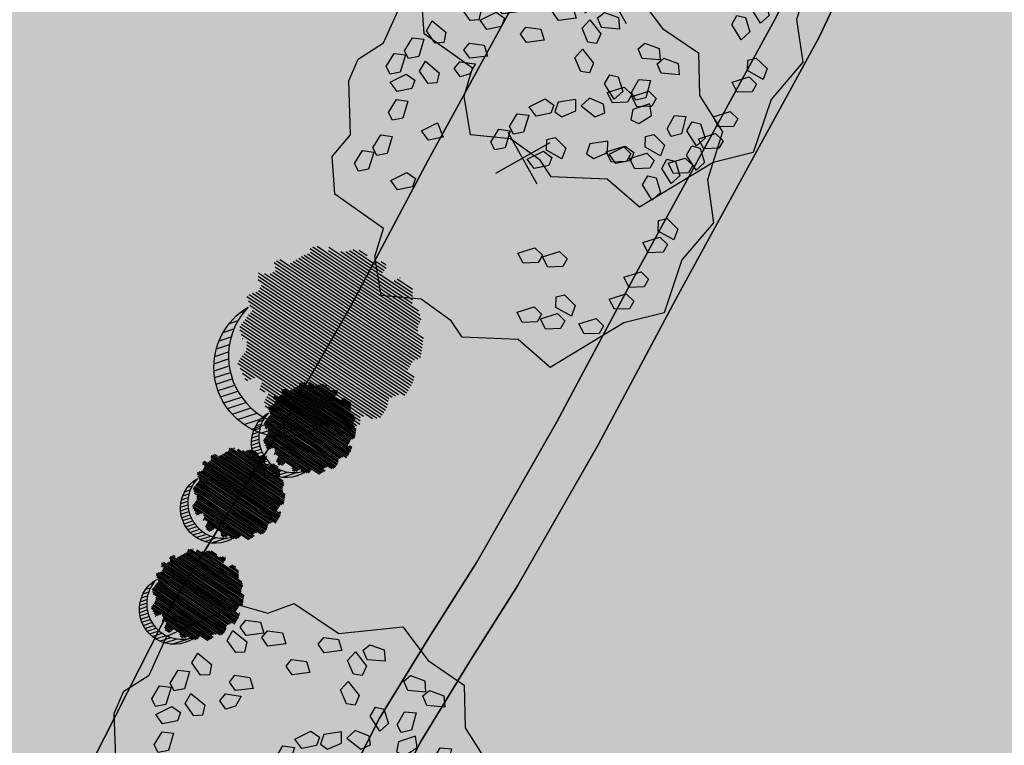
# Model space of a CAD drawing. Units: metres. Extents: x 582238 to 584065, y 2310970 to 2314674.
# Drawn here: x 583039 to 583081, y 2311479 to 2311509 of the extents above; entities that cross this region are included whole.
import ezdxf

# ---------------------------------------------------------------- set-up
doc = ezdxf.new("R2010")
doc.units = ezdxf.units.M
doc.header["$MEASUREMENT"] = 0
doc.linetypes.add('CONTINOUS', pattern=[0])
for name, color, linetype, lineweight in [('!!SDD-Bolodat', 7, 'CONTINOUS', 25), ('!QH-Grass-Hatch', 114, 'Continuous', 9), ('!QHPK_Đất ao hồ đầm', 154, 'Continuous', 25), ('!QHPK_Đất HTKT khác', 199, 'Continuous', 25), ('!QHPK_Đất nông thôn', 57, 'Continuous', 25)]:
    doc.layers.add(name, color=color, linetype=linetype, lineweight=lineweight)
doc.layers.add('BLOCK', color=7, linetype='Continuous', true_color=0x3b7500)
doc.layers.add('cay xanh', color=3, linetype='Continuous')
pattern_1 = [(67.17027211182393, (425339.4895565602, -2325858.279769692), (-0.1152077456541578, 0.0484992303164378), [])]
pattern_2 = [(135, (0, 0), (-1.104854345603981, 0.6629126073623883), [5, -2.5]), (225, (0, 0), (1.104854345603981, 0.6629126073623881), [5, -2.5])]

# ---------------------------------------------------------------- blocks, each defined once
blk = doc.blocks.new('tree')
h = blk.add_hatch()
h.set_pattern_fill('ANSI31,_O', color=118, angle=22.17027211182394)
h.set_pattern_definition(pattern_1)
h.paths.add_polyline_path([(-2.004665411543101, -2.90355318877846), (-1.740157173306215, -3.308851183857768), (-1.828323816123884, -3.537927438039332), (-1.175862404517829, -3.784633072093129), (-0.7702742415131071, -3.837497192900627), (-0.6997425895533524, -3.44982377346605), (-0.1707178021315485, -3.643660482950509), (0.005623793520499001, -3.925605660770088), (0.8696967817959375, -3.890361313242465), (1.081308358290698, -3.590796362608671), (1.345824907417409, -3.555552014615386), (1.627968136162962, -3.643660482950509), (1.998286318557802, -3.44982377346605), (2.139357932959683, -3.150254018604755), (2.915264278941322, -3.009281429927796), (3.250312479678541, -2.392531755845993), (3.003430921584366, -2.075342228636145), (3.197407507686875, -1.546696220524609), (3.532455708482302, -1.722913157660514), (3.796972257492598, -1.687668809667229), (3.761702276300638, -1.33523493586108), (3.673527322825975, -1.106158680282533), (4.079115486470982, -0.6127522159367801), (4.061480495729483, -0.1898392508737743), (3.867503909219522, 0.1802143957465887), (3.849868918710853, 0.4621595744974912), (4.026210514537524, 0.8850773419253528), (3.814598937693517, 0.8674527653492987), (3.708797304250765, 0.973185810726136), (3.938043871894478, 1.237506413366645), (3.796972257317975, 1.67804395314306), (3.567725689674261, 1.625179832335561), (3.409019084414467, 1.87188066355884), (2.915264278650283, 2.435771020129323), (3.091605874360539, 2.752960546407848), (2.879994297400116, 3.105389617849141), (2.544946096371859, 2.946797256357967), (2.280429547652602, 3.211117858532816), (2.315699528844561, 3.669279974419623), (1.927746356232091, 3.616415854077786), (1.874849694489967, 3.422579144593328), (1.486896522110328, 3.528307385742664), (1.22237997315824, 3.986469501629471), (0.7991651302436367, 3.75738844461739), (0.64045852428535, 3.616415854077786), (-0.1883527933387086, 4.03933362243697), (-0.6644726085360162, 3.810252564027905), (-0.6468376177363098, 3.598796081729233), (-1.122957432409748, 3.545927157625556), (-1.70488719176501, 3.827872336842118), (-2.427888565638568, 3.299226327333599), (-2.145737026294227, 2.841069015674293), (-2.339713612513151, 2.611987957265228), (-2.710031794733367, 2.664852078072726), (-2.745301775983534, 2.241934310644865), (-3.221421591646503, 2.365287127438932), (-3.485938140482177, 2.171450417023152), (-3.556469792267306, 1.836641117464751), (-3.221421591297257, 1.537071363069117), (-3.344866525556426, 1.307995110284537), (-3.468303149798884, 0.9731858102604746), (-3.820986341044772, 0.8322132215835154), (-3.803351350652518, 0.4445398016832769), (-3.556469792092683, 0.2507030917331576), (-3.803351350827142, -0.1545949033461511), (-3.715176397352479, -0.6127522154711187), (-3.397763187298551, -0.788969153072685), (-3.64464474550914, -1.511451872065663), (-3.256691572722047, -1.96961398795247), (-3.09798496752046, -1.775777278468012), (-2.904008381185121, -2.040097880177199), (-2.992183334252331, -2.410151527728885), (-2.868738399876747, -2.709716478362679), (-2.445523556263651, -2.903553187847137)])
h.paths.add_polyline_path([(-2.374983594054356, -1.811016822699457), (-2.639500142773613, -0.9828058639541268), (-2.568960180273279, 0.0216220337897539), (-2.833476729108951, 0.7088604047894478), (-2.551325189706403, 1.748532648663967), (-2.251546969637274, 1.801396769937127), (-1.793053834757301, 2.27717865910381), (-1.793053834699094, 2.682471850421279), (-1.440378953760955, 3.2463622065261), (-0.9466158373397774, 3.070145269390195), (0.4060178623185493, 3.366203559562563), (1.072490863036364, 2.735338371712714), (1.363451587618328, 2.682471850421279), (1.980651328049134, 2.858688787557183), (2.156992923875804, 2.136206068564206), (2.932890958618372, 1.572315712459385), (3.338479122030548, 0.9203216899186372), (3.373749103280715, 0.1625946233980358), (3.339370380388571, -0.0778837553225458), (3.597876371175516, -0.4928003791719675), (3.502371511480305, -1.16950915986672), (2.633112739014904, -1.775777278002351), (2.47440613398794, -2.251559167169034), (1.892476374283432, -2.445395877119153), (1.627968136337585, -2.885933415964245), (0.8168001208687201, -3.062150353565812), (0.3054020129493438, -2.868308840785175), (-0.6292026272858493, -3.185498367529362), (-1.105322442657779, -2.991661657113581), (-0.6997425896697678, -2.498259996064007), (-1.03479079058161, -2.022478108294308)], flags=16)
h = blk.add_hatch()
h.set_pattern_fill('ANSI31,_O', color=86, angle=22.17027211182394)
h.set_pattern_definition(pattern_1)
h.paths.add_polyline_path([(-2.374983594170771, -1.811016822699457), (-1.034790789999533, -2.022478108294308), (-0.6997425896115601, -2.498259996064007), (-1.105322442250326, -2.991661658044904), (-0.6292026267619804, -3.185498367529362), (0.3054020134732127, -2.868308840319514), (0.8168001200538128, -3.062150354031473), (1.62796813622117, -2.885933416429907), (1.892476375040132, -2.445395876653492), (2.474406133871525, -2.251559167169034), (2.633112739073112, -1.775777278468012), (3.502371511480305, -1.169509158935397), (3.597876371117308, -0.4928003796376288), (3.33937038044678, -0.0778837557882071), (3.179772517003584, -1.194267149548977), (2.298064538626931, -1.564315992873162), (0.9578717355034314, -2.498259996995329), (0.0937987466459163, -2.374907180201262), (-0.8055442227632738, -1.634804689791053), (-0.946615837223362, -0.7361050336621702), (-1.369838991493452, -0.3131872648373246), (-2.004665411892347, 1.343234654515981), (-1.634347230312414, 1.660424180328845), (-1.070060771773569, 2.0128532522358), (-0.9289808465982788, 2.770580318756401), (-0.2236144635244273, 2.929177484009414), (-0.1178128303145058, 2.664852078538388), (0.2348703611060046, 2.999661376699805), (0.7815301372320392, 2.788204895332455), (1.072490863210987, 2.735338373109698), (0.4060178623185493, 3.366203559562563), (-0.946615837223362, 3.070145268924534), (-1.44037895364454, 3.246362207457423), (-1.793053834757301, 2.682471850421279), (-1.793053834757301, 2.277178657706826), (-2.251546969928313, 1.801396769471466), (-2.551325189648196, 1.748532649129629), (-2.833476729108951, 0.7088604043237865), (-2.568960180331487, 0.0216220337897539), (-2.639500142890028, -0.9828058639541268)])
h = blk.add_hatch()
h.set_pattern_fill('ANSI31,_O', color=72, angle=22.17027211182394)
h.set_pattern_definition(pattern_1)
h.paths.add_polyline_path([(-0.9466158369905316, -0.7361050327308476), (-0.8055442228214815, -1.634804689325392), (0.0937987471115776, -2.3749071797356), (0.9578717347467318, -2.498259996995329), (2.298064539616461, -1.564315992873162), (3.179772516945377, -1.194267149083316), (3.37374910339713, 0.162594623863697), (3.338479122205172, 0.9203216903842985), (2.932890959025826, 1.572315711528062), (2.156992923468351, 2.136206069495528), (1.980651328049134, 2.858688787557183), (1.363451587210875, 2.682471849955618), (0.7815301397349687, 2.788204894866794), (0.2348703612806275, 2.999661377165467), (-0.1178128303727135, 2.664852078072726), (-0.2236144636408426, 2.929177484009414), (-0.9289808465982788, 2.770580319687724), (-1.070060771831776, 2.012853251304477), (-1.634347229497507, 1.660424180794507), (-2.004665411892347, 1.343234653584659), (-1.36983899155166, -0.3131872648373246)])
blk = doc.blocks.new('cx6')
at = {"layer": 'cay xanh'}
h = blk.add_hatch(dxfattribs=at)
h.set_pattern_fill('ANSI31', color=250, scale=2.100000000041859, angle=13.86219872360917, style=0)
h.set_pattern_definition([(58.86219872360915, (-3287423.727140437, -1214024.173389612), (-0.2246806043848537, 0.1357382629032946), [])])
edge = h.paths.add_edge_path()
edge.add_arc((0.7750441611369734, 1.738649251705688), 2.72955649816541, -18.64046517886328, 172.1180901344263, ccw=False)
edge.add_arc((0.589514447328763, 1.006279825553692), 2.775438621868483, 357.1070842506099, 517.1812535434448)
edge.add_arc((-1.936922331972105, 2.082244917645631), 0.03178826829885826, 75.05741711680298, 179.283143239681, ccw=False)
at = {"layer": 'cay xanh', "color": 250, "elevation": -0.0005956078665929435}
blk.add_lwpolyline([(-1.928725696986142, 2.112958256382198, -1.098586484426199), (3.361416064200741, 0.8662049522118376, 0.8396512658385243), (-1.968708112269024, 2.082642626529352, -0.4889523857868433)], format="xyb", close=True, dxfattribs=at)
at = {"layer": 'cay xanh', "color": 114, "xscale": 0.9031680000194633, "yscale": 0.9031680000194633, "zscale": 0.9031680000194633, "rotation": 299.6636657044562}
blk.add_blockref('tree', (0.03183060081738653, -0.2730033817776863, -0.0005956078665929435), dxfattribs=at)
blk = doc.blocks.new('Cay ban TB')
at = {"layer": 'BLOCK'}
for p, q in [((-4.547473508864641e-12, 0.5218592480787493), (-4.547473508864641e-12, -0.521859248079204)), ((-0.549724694411816, 2.273736754432323e-14), (0.5497246944127255, 2.273736754432323e-14))]:
    blk.add_line(p, q, dxfattribs=at)
for points in [[(2.471698027665116, 2.208984383254574), (2.498007806542592, 1.864342257746876), (2.766236116775326, 1.278679797764903), (3.344291859148507, 0.8740921519010955), (3.107758888826357, 0.227454136750066), (2.734642493728461, -0.1316052443760782), (3.176879211280175, -1.073233829968604), (2.892543546354682, -1.674250837239356), (2.424145147767195, -1.846010439680003), (1.990178349760936, -2.683367083711687), (1.656120227059728, -2.937686208773175), (1.127216243770454, -2.965475360403298), (0.5206950075447822, -3.409568411080295), (-0.231254542554052, -3.336076392458518), (-0.8347676260818845, -3.28251873719596), (-1.220585204770578, -2.883878441473189), (-1.705240912644877, -2.806810429247799), (-2.131648443861559, -1.964166036498455), (-3.162492196077801, -1.512923653539701), (-3.260380823468586, -0.7753636067234766), (-3.596614695771678, -0.09329223679490042), (-3.243637077300082, 0.569015925481017), (-3.279629114517775, 1.323582314047553), (-2.636453019666442, 1.924654186941507), (-2.359882145025768, 2.634520773311078), (-1.556906488930326, 2.9275000087006), (-0.8222353366478274, 3.585644776545769), (-0.1218899190127559, 3.388954573036017), (1.387408863725614, 3.437223573893061), (1.637700678233159, 2.731735846322727)], [(0.5701936297911744, 3.014943048914438), (0.263288834159539, 3.081251566648211), (0.2126356152293738, 3.25774202931234), (0.3438423027395402, 3.337438462419732), (0.5788418737651227, 3.216931698129292)], [(-0.09677264946731158, 3.101842620171283), (-0.1054208934392591, 2.899853970956679), (-0.4123256890728954, 2.966162488690202), (-0.4629789080030605, 3.14265295135508), (-0.3317722204908933, 3.222349384461973)], [(-0.519732690577439, 2.69172870557245), (-0.8266374862090743, 2.758037223306474), (-0.8772907051392395, 2.934527685970352), (-0.7460840176290732, 3.014224119077244), (-0.5110844466054915, 2.893717354787305)], [(0.7824292805389633, 2.566392740057859), (0.6879652601712224, 2.408940585866958), (0.5401784025421876, 2.450482865639197), (0.4679331950223059, 2.70450512574239), (0.6215000462465469, 2.836002003024737)], [(1.117651329187902, 2.607659383959981), (0.8107465335542657, 2.673967901694005), (0.7600933146261014, 2.850458364357883), (0.8913000021362678, 2.930154797465525), (1.12629957315985, 2.809648033175085)], [(-1.414766824604522, 2.391396302847307), (-1.465420043534687, 2.567886765512185), (-1.33421335602452, 2.647583198619077), (-1.099213785000939, 2.527076434328137), (-1.107862028972886, 2.325087785113783)], [(1.109783779586542, 2.371469039469048), (1.059130560658377, 2.547959502133176), (1.190337248166543, 2.627655935240819), (1.425336819190125, 2.507149170950129), (1.416688575264198, 2.305160521677499)], [(-1.537548097989566, 2.126368987021261), (-1.685334955618601, 2.167911266793249), (-1.757580163138482, 2.421933526896692), (-1.604013311914241, 2.553430404178289), (-1.443084077619824, 2.283821141211661)], [(0.1917788925291461, 1.920303189561037), (0.3229855800413134, 1.999999622667679), (0.5579851510628941, 1.879492858377239), (0.5493369071369671, 1.677504209104109), (0.2424321114593113, 1.743812726895658)], [(-1.758445270346238, 1.349318171602954), (-1.869184087580834, 1.455636705504367), (-1.813117819577565, 1.713712764414618), (-1.615690741570143, 1.757264520060153), (-1.600900004034156, 1.443626819491237)], [(0.5850115764333168, 1.473222670099085), (0.5343583575031516, 1.649713132763714), (0.665565045015319, 1.729409565870606), (0.9005646160389006, 1.608902801580916), (0.8919163720669531, 1.406914152365562)], [(-2.743343359460232, 1.637176298752229), (-2.54591628145281, 1.680728054397514), (-2.531125543916824, 1.367090353827598), (-2.688670810228905, 1.272781705940815), (-2.799409627461501, 1.379100239842228)], [(-2.194978849656582, 1.263373774740671), (-2.305717666889177, 1.369692308641834), (-2.249651398885908, 1.627768367552335), (-2.052224320878486, 1.67132012319762), (-2.0374335833445, 1.357682422627954)], [(-3.014898313502818, 1.012366736656668), (-2.958832045499549, 1.270442795567669), (-2.761404967446106, 1.313994551154678), (-2.746614229910119, 1.000356850585013), (-2.904159496222201, 0.9060482026977298)], [(-2.635374830757792, 1.000636668802736), (-2.458934423356186, 0.949809366718796), (-2.461101351191428, 0.7963101135481339), (-2.688025412978823, 0.661209599895733), (-2.854571266492349, 0.7758249793998403)], [(-1.355803582709996, 0.6860873189225458), (-1.669321092413702, 0.7032379533931817), (-1.74713552602334, 0.8695495462836562), (-1.630116330899546, 0.9689136458223175), (-1.379071865269907, 0.886917579507599)], [(-1.344128986041869, 0.6469471880792753), (-1.446731919695594, 0.4727437307500168), (-1.153126575266469, 0.3614635668591746), (-1.01462881268908, 0.4820164671518342), (-1.081385224824408, 0.6202564676703788)], [(-1.987276094872141, 0.3467499990495981), (-2.074969217908438, 0.4727525088235098), (-2.338637805251347, 0.4577340312284378), (-2.412527439367114, 0.2695465488381615), (-2.105061426949396, 0.2058910357317018)], [(-0.6756270375290114, -0.03497068646472599), (-0.747872245050894, 0.2190515736392172), (-0.5943053938246522, 0.3505484509205644), (-0.4333761595302349, 0.0809391879539362), (-0.5278401798979758, -0.07651296623671443)], [(-0.06274965446064017, 0.05541791664641096), (-0.3762671641643465, 0.07256855111654659), (-0.454081597773984, 0.238880144006771), (-0.3370624026501901, 0.3382442435459325), (-0.08601793702255237, 0.2562481772314641)], [(-3.109966134746901, 0.07782704708447455), (-2.851246582716704, -0.1000818243120648), (-2.871424542485329, -0.2825851994510004), (-3.023069038002177, -0.3064737590405002), (-3.194686255227134, -0.1057395831473741)], [(-2.622857152360666, -0.08234597203024806), (-2.403660716624108, 0.1424657173733976), (-2.227220309224504, 0.09163841528920785), (-2.229387237059746, -0.06186083788120414), (-2.45631129884714, -0.1969613515343554)], [(-1.703124515393938, -0.1300417335632574), (-1.543363851477261, -0.3403348834327062), (-1.346003265106447, -0.2964827970296483), (-1.464981102063757, -0.005911553653527335), (-1.647611322612102, 0.01308409124064838)], [(-1.894716116961172, -0.4276777350273278), (-2.052261383273253, -0.5219863829146107), (-2.163000200551869, -0.4156678489554225), (-2.106933932550601, -0.1575917900451714), (-1.909506854497158, -0.1140400344574118)], [(-2.689515561583176, -0.4934924405987204), (-2.709693521351801, -0.6759958157381561), (-2.86133801691467, -0.69988437526913), (-3.032955234139627, -0.4991501993757538), (-2.948235113659394, -0.3155835691439052)], [(-1.322967547167355, -0.4382587913381485), (-1.029362202736229, -0.5495389552284906), (-0.89086444016084, -0.4289860549358309), (-0.9576208522961679, -0.2907460544177866), (-1.22036461351363, -0.2640553340086399)], [(0.3527312980269926, -0.3671928667040902), (0.3455289322504541, -0.5205383662817895), (0.1142941521809917, -0.6481203207405088), (-0.04840127341376502, -0.5281019677888708), (0.1780536372283678, -0.3106035848999)], [(-0.8191427497473343, -0.4445978568176543), (-0.5680982841176956, -0.5265939231323729), (-0.5448300015577843, -0.7274241837174259), (-0.8583475112614907, -0.7102735492470402), (-0.9361619448691273, -0.5439619563563156)], [(-0.2398993281505682, -0.3896235500240892), (-0.0652216674079682, -0.4462128318748), (-0.07242403312848184, -0.5995583314059787), (-0.3036588131979443, -0.7271402858651982), (-0.4663542388047063, -0.607121933016856)], [(2.1830518790317, -0.5972535668814771), (2.206320161593613, -0.7980838274670305), (1.892802651887905, -0.7809331929966448), (1.814988218278268, -0.6146216001064204), (1.932007413402062, -0.5152575005672588)], [(-1.905191158393063, -0.837809978878886), (-1.758002370643953, -0.7280370644432425), (-1.637069519353645, -0.8225990111518059), (-1.666721992673047, -1.085025018754686), (-1.858725973448236, -1.148339139702148)], [(1.032839938886173, -1.008118532365188), (1.28388440451381, -1.090114598680407), (1.307152687073722, -1.29094485926496), (0.9936351773700154, -1.273794224794324)], [(-2.336539008410546, -1.31572187526092), (-2.356716968179171, -1.498225250400355), (-2.50836146374204, -1.52211380993183), (-2.679978680966997, -1.321379634038203), (-2.595258560486764, -1.137813003806855)], [(-2.269484329566331, -1.226964045872137), (-2.122295541817221, -1.117191131435993), (-2.001362690524911, -1.211753078143806), (-2.031015163846314, -1.474179085746937), (-2.223019144619502, -1.537493206695649)], [(2.44712345328062, -1.164105329013091), (2.621801114081245, -1.220694610817532), (2.614598748302706, -1.374040110394981), (2.383363968233243, -1.5016220648537), (2.220668542638487, -1.381603711902062)], [(2.203848148644283, -1.299714575987991), (2.196645782925771, -1.45306007551917), (1.965411002856308, -1.58064202997864), (1.802715577249546, -1.460623677130298), (2.029170487903684, -1.243125294137281)], [(-1.720541750100347, -1.977482797782955), (-1.863715283485908, -2.032872829832036), (-2.073870903368515, -1.872931296679735), (-2.029849031418962, -1.675608512030181), (-1.739380259758946, -1.794836301697933)], [(-1.182164711743826, -1.972866633011108), (-1.392320331626434, -1.812925099857807), (-1.34829845967688, -1.615602315208753), (-1.057829688016864, -1.734830104876255), (-1.038991178358265, -1.917476600961777)], [(1.484123770724182, -1.647360621182429), (1.658801431524808, -1.70394990298787), (1.651599065746268, -1.857295402564068), (1.420364285678807, -1.984877357024038), (1.257668860082049, -1.8648590040714)], [(-0.03826612013563135, -2.165753807760871), (-0.1814396535211927, -2.221143839810202), (-0.3915952734038001, -2.061202306657401), (-0.3475734014542468, -1.863879522008347), (-0.05710462979423028, -1.983107311676099)], [(0.5375145961674207, -2.02936541453596), (0.6581866101865672, -1.890971422498069), (0.7963691247838143, -1.957846746471), (0.8228337803466276, -2.220613374140589), (0.6485421117748047, -2.323066391606563)], [(1.09056031564196, -2.024065603088752), (1.341604781269598, -2.106061669403971), (1.364873063829509, -2.306891929989024), (1.051355554125803, -2.289741295518388), (0.9735411205161655, -2.123429702628164)], [(-1.062132458724409, -2.619338807983786), (-1.272288078607017, -2.459397274830986), (-1.228266206659464, -2.262074490181931), (-0.9377974349994475, -2.381302279849683), (-0.9189589253408486, -2.563948775934705)], [(1.124757020057223, -2.373326623340086), (1.299434680857849, -2.429915905144776), (1.292232315079309, -2.583261404721725), (1.060997535011848, -2.710843359181695), (0.89830210941509, -2.590825006229557)], [(-0.5387796292892745, -2.924438238144239), (-0.6498071448966585, -2.630737261073387), (-0.5291351308795129, -2.492343269035246), (-0.390952616280265, -2.559218593008927), (-0.3644879607174517, -2.821985220678267)], [(0.08398883389090771, -2.589526162627294), (0.2046608479080533, -2.451132170588653), (0.3428433625073012, -2.518007494562335), (0.3693080180701145, -2.780774122231924), (0.1950163494982917, -2.883227139698147)], [(0.8814817154228877, -2.508935870315986), (0.8742793497023741, -2.662281369847165), (0.6430445696329117, -2.789863324305884), (0.4803491440261496, -2.669844971458042), (0.7068040546802877, -2.452346588464275)], [(-0.9870632085709077, -2.612431379464943), (-0.6965944369108912, -2.731659169132445), (-0.6777559272642976, -2.914305665322013), (-0.8209294605918331, -2.969695697325074), (-1.031085080520461, -2.809754164114747)]]:
    blk.add_lwpolyline(points, close=True, dxfattribs=at)
blk.add_lwpolyline([(-0.09852546083930065, -1.84976929450113), (0.07576620773252217, -1.747316277034406), (0.2495243060666326, -1.779930433312257), (0.2683628157252315, -1.962576929397278), (0.1251892823396702, -2.017966961446609), (-0.08496633754293725, -1.858025428293308)], dxfattribs=at)

msp = doc.modelspace()

# ---------------------------------------------------------------- hatches: boundary and pattern name
at = {"layer": '!QH-Grass-Hatch'}
h = msp.add_hatch(dxfattribs=at)
h.set_pattern_fill('CROSS', color=256, scale=3)
h.set_pattern_definition([(0, (0, 0), (0.75, 0.75), [0.375, -1.125]), (90, (0.1875, -0.1875), (-0.7499999999999999, 0.75), [0.375, -1.125])])
h.paths.add_polyline_path([(583103.0665953448, 2311577.883585893), (583100.3481011543, 2311580.760247017), (583101.5887192659, 2311582.504953752), (583099.0322797275, 2311585.487707133), (582993.2368839842, 2311492.601594293), (583001.1541416388, 2311483.583998646), (583059.7685133399, 2311535.046173398), (583067.7943334912, 2311525.904927273), (583065.6196261321, 2311521.449058348), (583062.1491324316, 2311514.082717959), (583056.3282576025, 2311503.446924856), (583053.011565486, 2311497.207213278), (583049.8250159364, 2311491.637760107), (583047.8583229368, 2311488.525420699), (583045.5360281665, 2311484.727381962), (583041.6825893327, 2311477.145143825), (583037.2756645977, 2311469.002348803), (583034.3527612418, 2311463.216396768), (583031.0902195584, 2311457.225695229), (583030.8668851292, 2311457.30386228), (583021.1155436749, 2311438.113222296), (582989.8821470868, 2311473.687426572), (582982.3674840475, 2311467.089711862), (583022.7792969781, 2311421.061477811), (583025.7883258346, 2311425.597543767), (583028.4092929406, 2311430.780358421), (583031.2902176095, 2311436.062053646), (583035.8194808547, 2311444.975643713), (583036.2251836488, 2311444.833647734), (583039.2585044899, 2311450.752890195), (583039.6458808989, 2311452.027154698), (583043.2087935404, 2311458.569399462), (583046.1376107665, 2311464.367058135), (583050.538764889, 2311472.499190638), (583054.2726713611, 2311479.846230328), (583056.3513871563, 2311483.245903451), (583058.3958359899, 2311486.481293352), (583061.7685942479, 2311492.376202214), (583065.1297096006, 2311498.699487477), (583071.0665220722, 2311509.547119661), (583074.6366043558, 2311517.124843059), (583077.5168488959, 2311523.026323131), (583079.7511280465, 2311527.251334415), (583080.0833087482, 2311527.680738737), (583077.4120952293, 2311530.381742742), (583077.6811363937, 2311530.826484259), (583073.4715313768, 2311533.415490161), (583074.990646241, 2311536.107255096), (583076.4447329147, 2311538.654484943), (583077.5974572143, 2311540.329777591), (583075.8200800772, 2311541.527168505), (583079.4930475458, 2311547.84355953), (583083.3664171281, 2311552.357407548), (583085.4939127188, 2311556.272798493), (583088.2916184347, 2311559.674554307), (583089.2989316029, 2311560.765810239), (583090.041159554, 2311561.54985385), (583092.8806613742, 2311564.350458384)])
at = {"layer": '!QHPK_Đất ao hồ đầm'}
h = msp.add_hatch(dxfattribs=at)
h.set_pattern_fill('MUDST', color=256, scale=0.3, style=0)
h.set_pattern_definition([(0, (-500, 0), (3.81, 1.905), [1.905, -1.905, 0, -1.905, 0, -1.905])])
h.paths.add_polyline_path([(583312.8819096925, 2311815.138686371), (583331.1851086022, 2311837.739220742), (583354.7166252712, 2311867.080384938), (583386.8104142406, 2311909.097936704), (583409.6298142406, 2311936.464836704), (583436.6216013537, 2311966.525462416), (583437.1311179283, 2311966.363445833), (583437.8678660352, 2311967.148603119), (583437.6685882348, 2311967.554383509), (583457.6031142408, 2311991.007736704), (583480.9629598359, 2312017.949759103, 0.03210075720870217), (583481.9572328349, 2312021.267282001), (583481.951326436, 2312021.310623245), (583481.9713871249, 2312021.328888319, 0.1613533535321715), (583480.3555144463, 2312038.235831472), (583478.5398985461, 2312036.27098184), (583477.5285658578, 2312036.404693131), (583465.3630028383, 2312022.814143322), (583463.7508, 2312020.2663), (583402.0097000002, 2311950.085200001), (583335.6951, 2311871.5129), (583295.8683, 2311822.4051), (583292.0301525979, 2311823.193098238), (583290.4056137054, 2311821.168504667), (583291.3901000001, 2311818.114200001), (583263.9166, 2311782.2062), (583240.3203, 2311751.3658), (583207.4675, 2311707.370300001), (583194.1580532502, 2311690.66728889), (583193.8239000001, 2311689.0992), (583180.5093, 2311666.9999), (583178.2933, 2311663.258), (583179.4687880904, 2311659.681557894), (583175.7769379177, 2311653.680776698), (583172.5691139634, 2311655.806763292), (583163.2485954356, 2311639.719217655), (583160.1055797429, 2311634.294261066), (583155.5098103057, 2311623.812892321), (583156.0361847389, 2311621.673068373), (583152.9328382066, 2311614.212642443), (583153.418744328, 2311612.002609056), (583152.8860862777, 2311610.991769261), (583151.8284768913, 2311609.199098417), (583150.0890323406, 2311605.439350427), (583147.7699091054, 2311599.103825901), (583146.7949392903, 2311595.44542258), (583144.946912663, 2311593.147394479), (583140.465263317, 2311593.147394479), (583139.3968225896, 2311592.514660006), (583138.371991688, 2311590.354635424), (583137.9765099492, 2311588.921102479), (583135.0816043848, 2311582.154301476), (583133.6392263309, 2311579.076957973), (583132.8490073965, 2311577.391009482), (583130.9168660397, 2311573.268745811), (583128.1300439299, 2311566.894300149), (583127.5480070119, 2311565.081379909), (583123.8738792047, 2311557.630386024), (583123.2415367335, 2311555.05581127), (583119.717302284, 2311550.547106266), (583111.2770069041, 2311537.030916332), (583109.7747103202, 2311532.512176043), (583104.0411858911, 2311521.434084218), (583101.4102838614, 2311517.400124745), (583097.7470585108, 2311510.221861236), (583095.9154458354, 2311508.389113107), (583093.781347358, 2311503.820293133), (583085.1686567378, 2311484.831506276), (583082.6064833653, 2311478.697674601), (583080.9215106599, 2311474.663857428), (583076.7344686973, 2311469.012909661), (583075.5183127166, 2311466.604092127), (583068.8690773958, 2311452.152837021), (583066.0855558651, 2311447.811236171), (583064.1557786943, 2311444.760149281), (583062.2582001191, 2311440.807207641), (583061.1897593918, 2311439.470828797), (583056.9721, 2311433.457), (583053.5537398312, 2311426.918113694), (583053.2527711322, 2311424.961572768), (583052.2887616352, 2311423.72157741), (583051.1838177473, 2311422.384755506), (583049.1860175709, 2311418.563218988), (583043.2955761269, 2311407.21140149), (583042.7623046906, 2311404.944358384), (583041.215380413, 2311401.064074368), (583039.9763344008, 2311400.007312084), (583037.6490405898, 2311395.329217197), (583036.7191836113, 2311393.571606938), (583035.8284781756, 2311390.750592639), (583035.6211011248, 2311389.261186311), (583034.045381753, 2311385.783839262), (583032.5507, 2311383.387763023), (583031.2918169232, 2311381.04448207), (583028.1246533388, 2311374.782592625), (583023.3722, 2311364.892), (583021.5444193359, 2311362.90205651), (583020.6362612938, 2311361.172504338), (583018.5820260597, 2311351.294562872), (583009.905797869, 2311341.995951537), (583006.9509975287, 2311337.91), (582999.6752171346, 2311327.6), (582991.5984333942, 2311313.365989266), (582985.3550870118, 2311297.385889757), (582984.5826292008, 2311295.428990974), (582971.905540531, 2311268.397562339), (582970.1398609504, 2311264.632593676), (582969.0600000002, 2311262.33), (582955.2993530409, 2311212.712095979), (582954.5842630733, 2311208.35774412), (582948.3212443182, 2311187.111441528), (582953.46324581, 2311186.841084595, 0.1666614732612242), (582960.9189573108, 2311197.147415999), (582964.6591168883, 2311211.92068393, -0.01212339076143469), (582966.0735146608, 2311216.987760808), (582966.2181648009, 2311223.89708987), (582975.1026466555, 2311252.647694303), (582978.2411912918, 2311262.804173523), (582988.2578231101, 2311282.71621831), (582992.4730980315, 2311290.274447245), (582993.4932579407, 2311292.103652288), (582998.2076773829, 2311300.556875886), (583007.7568663829, 2311321.805299517), (583013.5092749414, 2311331.589501773), (583017.3632932791, 2311336.667741383), (583021.0905182323, 2311342.482745229), (583022.3956835314, 2311343.910826044), (583046.3623570517, 2311396.453871571, -0.01811749467933042), (583053.1246481325, 2311409.960663348), (583092.7955069217, 2311482.507773044), (583127.2354888098, 2311542.255494043), (583130.6135232223, 2311548.275143685), (583133.0075951895, 2311553.795407163), (583133.7905213648, 2311556.383463102), (583142.0852529502, 2311571.41788044), (583144.6800375736, 2311575.25792414), (583145.027208795, 2311577.301776298), (583151.7448293214, 2311586.472597221), (583152.224537403, 2311587.759884598), (583152.224537403, 2311589.97423175), (583158.5970231694, 2311602.994603429), (583158.3571691285, 2311604.434619816), (583157.0718206536, 2311606.691335009), (583158.7003570534, 2311610.731325764), (583161.0627971003, 2311612.759648751), (583165.7134174253, 2311615.887425255), (583167.5923052354, 2311619.020302201), (583168.0440016405, 2311620.988586616), (583168.7199539375, 2311623.934074681), (583176.8477351841, 2311637.468319614), (583184.4849058931, 2311651.033928539), (583185.9697720751, 2311654.437603638), (583185.9697720751, 2311657.677630891), (583189.9851951471, 2311661.768596157), (583191.7085363151, 2311662.292406767), (583198.0271195498, 2311672.717357121), (583202.1100894718, 2311679.45379742), (583202.5461877278, 2311680.784721658), (583202.197309123, 2311682.224738045), (583201.574418531, 2311684.795754577), (583205.3917288485, 2311687.450252058), (583207.9101962771, 2311689.779369474), (583210.8865668746, 2311690.471334682), (583213.099612271, 2311690.471334682), (583214.5886868964, 2311692.327104912), (583216.9278142408, 2311695.535336704), (583252.6178142406, 2311740.915336704), (583253.9054142407, 2311742.542236704), (583269.4736142408, 2311765.732036705)])
at = {"layer": '!QHPK_Đất HTKT khác'}
h = msp.add_hatch(dxfattribs=at)
h.set_pattern_fill('HOUND', color=256, scale=5, angle=135, style=0)
h.set_pattern_definition(pattern_2)
h.paths.add_polyline_path([(583452.4233528654, 2312056.890777921), (583321.1525328405, 2311903.10421808), (583317.0383466001, 2311906.515143408), (583270.6050806841, 2311854.940403985), (583297.5752764851, 2311833.2994703), (583279.5723142911, 2311810.863145942), (583251.5676559873, 2311832.497192526), (583247.2947523163, 2311826.949422514), (583244.2430435802, 2311822.977198356), (583241.2030435803, 2311819.007198356), (583238.1547523162, 2311815.039422513), (583235.1054960476, 2311811.080388145), (583232.0554960476, 2311807.120388145), (583229.0054960476, 2311803.160388145), (583225.9572087412, 2311799.202611839), (583222.8954910578, 2311795.250394569), (583219.8537846013, 2311791.278166071), (583216.8054960476, 2311787.320388145), (583213.7554960476, 2311783.360388145), (583209.4849423846, 2311777.815669291), (583199.2139913137, 2311764.480270523), (583197.2823618657, 2311766.003703477), (583189.8340664677, 2311757.161690109), (583191.9923843588, 2311755.343576005), (583182.7931509566, 2311744.314792395), (583161.9136041902, 2311719.28270623), (583146.6021025967, 2311700.293131672), (583146.3431112331, 2311695.379712041), (583163.2738348653, 2311680.874577227), (583160.6162831013, 2311677.329265714), (583159.6150410271, 2311678.128422232), (583155.8950293094, 2311673.710908317), (583153.3393454312, 2311669.965945802), (583154.0620084152, 2311669.265181697), (583142.6423829619, 2311651.028791546), (583138.7455198935, 2311647.748520735), (583136.8665676444, 2311644.144628718), (583132.4609112178, 2311635.694599762), (583130.6847943291, 2311631.986955756), (583130.1667245138, 2311625.291147765), (583127.0869465828, 2311620.72950567), (583123.6201304407, 2311616.830972801), (583121.790545338, 2311612.347200859), (583110.3549345202, 2311618.335948028), (583106.8669641598, 2311613.110996235), (583096.221014671, 2311597.17520255), (583103.8328369969, 2311590.916869024), (583106.3789388111, 2311589.245989709), (583100.3484396607, 2311580.759889579), (583103.0665954956, 2311577.883586496), (583095.9043475848, 2311568.367756677), (583092.8806615247, 2311564.350458988), (583090.0359763028, 2311561.544742057), (583088.294994842, 2311559.678660133), (583085.4939128689, 2311556.272799097), (583083.373730905, 2311552.37086797), (583079.492765782, 2311547.843075327), (583075.8200802277, 2311541.527169108), (583077.5801982126, 2311540.341405413), (583076.3478961932, 2311538.512207104), (583073.4715315279, 2311533.415490765), (583077.6811365441, 2311530.826484863), (583077.4120953793, 2311530.381743345), (583080.0148258879, 2311527.749986103), (583077.5168490461, 2311523.026323734), (583074.6366045064, 2311517.124843663), (583071.066522223, 2311509.547120264), (583065.1297097513, 2311498.699488081), (583061.7685943984, 2311492.376202817), (583058.3958361401, 2311486.481293956), (583056.3513873069, 2311483.245904054), (583054.2726715119, 2311479.846230932), (583050.5387650396, 2311472.499191241), (583046.1376109172, 2311464.367058739), (583043.2087936911, 2311458.569400067), (583039.6458810496, 2311452.027155302), (583039.2585046407, 2311450.752890799), (583036.2251837967, 2311444.833648334), (583035.8194810027, 2311444.97564431), (583031.29021776, 2311436.06205425), (583028.4092930913, 2311430.780359024), (583025.7883259852, 2311425.59754437), (583019.1612637213, 2311415.607347215), (583015.0164018589, 2311409.052113818), (583014.6175497901, 2311409.246426364), (583009.590233332, 2311401.198745868), (583007.8836625129, 2311402.102224537), (583002.3802410446, 2311393.213954579), (582998.3009005808, 2311386.635018243), (582997.0010366229, 2311384.544515383), (582994.4271108253, 2311385.888172682), (582992.1191139806, 2311387.774617592), (582985.413481193, 2311390.084448614), (582981.703530618, 2311392.439379458), (582968.6967642244, 2311402.096088474), (582968.0533117306, 2311401.347151964), (582960.3311977591, 2311406.753455875), (582954.5707342547, 2311412.81085049), (582946.8183181768, 2311419.296334757), (582943.505901266, 2311425.33194057), (582915.4701306686, 2311447.278591383), (582912.3360769019, 2311442.850829375), (582910.8591711512, 2311437.528646489), (582914.3023301811, 2311433.229157751), (582899.9062192257, 2311417.080126357), (582923.30378386, 2311392.692905161), (582924.5436517803, 2311388.364777266), (582919.8768561968, 2311381.307392768), (582947.0489929508, 2311363.044526848), (582941.1441302035, 2311355.373660116), (582937.9568943396, 2311350.427430874), (582950.9701430758, 2311340.92459498), (582939.8491285435, 2311326.722691704), (582942.2183373437, 2311324.781814438), (582941.5818586636, 2311323.925245), (582939.3639186687, 2311320.444311397), (582937.2047190428, 2311316.769710198), (582932.8895468052, 2311310.573565447), (582930.7867578863, 2311306.605631563), (582930.5061341565, 2311306.73035322), (582928.6372408223, 2311302.655829014), (582927.8928305147, 2311301.534250817), (582926.1782565323, 2311297.893189214), (582924.9197358656, 2311296.508150597), (582923.8851326484, 2311297.44824679), (582921.378468581, 2311299.60604524), (582919.6123538906, 2311299.639368157), (582918.3633873382, 2311298.980191366), (582908.8668859921, 2311285.244394337), (582913.9993174268, 2311280.561632123), (582925.7747059687, 2311274.32032258), (582925.8485240442, 2311274.281196755), (582919.2445094225, 2311260.456044786), (582918.8402145236, 2311260.618641648), (582917.3810664939, 2311259.159493619), (582914.8435497489, 2311253.404957736), (582910.1605946878, 2311243.031960505), (582908.3991015785, 2311237.976475281), (582915.0181187118, 2311236.436145496), (582914.1047408624, 2311235.278983523), (582910.4771262602, 2311229.728421353), (582907.8398042374, 2311223.775911405), (582906.8727223349, 2311219.373143797), (582908.2847655239, 2311216.868301967), (582908.7870899678, 2311215.148806754), (582908.7168755919, 2311215.000503493), (582907.719384515, 2311215.209280695), (582907.0260080979, 2311209.956954337), (582906.8311954838, 2311205.703545594), (582907.3553026567, 2311202.997689957), (582907.7700953935, 2311202.131505124), (582908.3699170552, 2311200.553027067), (582909.3236995912, 2311198.925986271), (582909.5541742126, 2311197.959117127), (582907.4844858979, 2311189.243340035), (582909.5183235261, 2311189.151627373), (582911.61, 2311197.96), (582911.2000000001, 2311199.68), (582910.18, 2311201.42), (582909.61, 2311202.92), (582909.27, 2311203.63), (582908.84, 2311205.85), (582909.02, 2311209.78), (582909.42, 2311212.81), (582909.85, 2311212.72), (582910.92, 2311214.98), (582910.14, 2311217.65), (582908.99, 2311219.69), (582909.75, 2311223.15), (582912.24, 2311228.77), (582915.73, 2311234.11), (582918.54, 2311237.67), (582911.02, 2311239.42), (582912.02, 2311242.29), (582916.67, 2311252.59), (582919.06, 2311258.01), (582919.3200000001, 2311258.27), (582920.24, 2311257.9), (582928.48, 2311275.15), (582926.7113352059, 2311276.087446139), (582915.160000151, 2311282.210000605), (582911.5056206316, 2311285.5442079), (582919.73, 2311297.44), (582920.09, 2311297.63), (582920.62, 2311297.62), (582922.56, 2311295.95), (582925.0549466353, 2311293.682957144), (582927.86, 2311296.77), (582929.64, 2311300.55), (582930.39, 2311301.68), (582931.5, 2311304.1), (582931.68, 2311304.02), (582934.6, 2311309.53), (582938.89, 2311315.69), (582941.0700000001, 2311319.4), (582943.23, 2311322.79), (582944.3, 2311324.23), (582944.531170904, 2311325.47254361), (582942.63, 2311327.03), (582953.8200000001, 2311341.32), (582940.66, 2311350.93), (582942.78, 2311354.22), (582949.9348305393, 2311363.514670158), (582922.640000151, 2311381.860000604), (582926.7200001508, 2311388.030000604), (582925.090000151, 2311393.720000606), (582902.630000151, 2311417.130000605), (582916.9200001508, 2311433.160000605), (582913.0600001512, 2311437.980000605), (582914.1700001508, 2311441.980000605), (582915.8900001508, 2311444.410000605), (582941.9499993047, 2311424.010001267), (582945.2461851256, 2311418.003970372), (582953.2000001508, 2311411.350000605), (582959.0200001509, 2311405.230000603), (582968.390000151, 2311398.670000605), (582969.0000001509, 2311399.380000605), (582980.5700001512, 2311390.790000605), (582984.5400001509, 2311388.270000604), (582991.130000151, 2311386.000000604), (582993.3200001509, 2311384.210000604), (582997.7199474927, 2311381.913111793), (583000.0000001509, 2311385.580000605), (583004.0800001507, 2311392.160000604), (583008.600000151, 2311399.460000604), (583010.3000001509, 2311398.560000604), (583015.360000151, 2311406.660000604), (583015.7500001509, 2311406.470000605), (583020.840000151, 2311414.520000604), (583027.5200001509, 2311424.590000604), (583030.1800001508, 2311429.850000605), (583033.0600001509, 2311435.130000605), (583036.8100001509, 2311442.510000604), (583037.2100001508, 2311442.370000605), (583041.1200001508, 2311450.000000605), (583041.5000001509, 2311451.250000605), (583044.9800001509, 2311457.640000605), (583047.910000151, 2311463.440000605), (583052.3100001509, 2311471.570000604), (583056.0200001509, 2311478.870000605), (583058.0500001509, 2311482.190000604), (583060.1100001507, 2311485.450000605), (583063.5200001507, 2311491.410000604), (583066.890000151, 2311497.750000605), (583072.850000151, 2311508.640000605), (583076.440000151, 2311516.260000605), (583079.3000001507, 2311522.120000605), (583082.4690415112, 2311528.112642798), (583079.9300001508, 2311530.680000605), (583080.420000151, 2311531.490000604), (583076.160000151, 2311534.110000605), (583078.050793099, 2311537.460353023), (583080.356352842, 2311540.882668265), (583078.4900001506, 2311542.140000605), (583081.1300001508, 2311546.680000605), (583085.0300001511, 2311551.230000604), (583087.1600001508, 2311555.150000605), (583089.8000001509, 2311558.360000605), (583091.4700001508, 2311560.150000604), (583094.390000151, 2311563.030000604), (583097.5022998818, 2311567.165031248), (583105.680000151, 2311578.030000605), (583102.930000151, 2311580.940000604), (583108.2100001511, 2311588.370000604), (583109.3803294213, 2311590.022230163), (583107.580000151, 2311590.850000605), (583105.0200001509, 2311592.530000605), (583098.890000151, 2311597.570000604), (583108.5300001509, 2311612.000000604), (583111.0200001511, 2311615.730000604), (583122.8112880685, 2311609.554987896), (583125.3424191952, 2311615.758041643), (583128.670000151, 2311619.500000604), (583132.120000151, 2311624.610000604), (583132.650000151, 2311631.460000605), (583134.2500001509, 2311634.800000605), (583138.6400001508, 2311643.220000606), (583140.3360977119, 2311646.473171336), (583144.1707181779, 2311649.701048058), (583156.6156655862, 2311669.574809879), (583155.9405287362, 2311670.229488036), (583157.4900001509, 2311672.500000604), (583159.890000151, 2311675.350000605), (583160.9800003399, 2311674.480000454), (583165.9980198843, 2311681.174298078), (583148.3921744124, 2311696.257833055), (583148.5652635325, 2311699.54156989), (583163.4601049059, 2311718.014395632), (583184.3290057008, 2311743.033718546), (583194.8031100304, 2311755.590920338), (583192.652198507, 2311757.4027955), (583197.5643685203, 2311763.234126107), (583199.6795777949, 2311761.565907849), (583207.1223323554, 2311771.002912511), (583213.0962182948, 2311777.559223221), (583212.29, 2311778.18), (583215.34, 2311782.14), (583218.39, 2311786.1), (583221.4400000001, 2311790.06), (583224.48, 2311794.03), (583227.54, 2311797.98), (583230.59, 2311801.94), (583233.64, 2311805.9), (583236.6900000001, 2311809.86), (583239.74, 2311813.82), (583242.79, 2311817.79), (583245.83, 2311821.76), (583248.88, 2311825.73), (583251.93, 2311829.69), (583279.9034285053, 2311808.080078936), (583300.3868587321, 2311833.607704866), (583273.5078516509, 2311855.175468558), (583317.2400001509, 2311903.750000606), (583321.3937625713, 2311900.306264075), (583454.6711025612, 2312056.443504338)])
h = msp.add_hatch(dxfattribs=at)
h.set_pattern_fill('HOUND', color=256, scale=5, angle=135, style=0)
h.set_pattern_definition(pattern_2)
h.paths.add_polyline_path([(583031.0902195582, 2311457.225695228), (583034.3527612416, 2311463.216396767), (583037.2756645974, 2311469.002348802), (583041.6825893323, 2311477.145143824), (583045.5360281662, 2311484.727381961), (583047.8583229365, 2311488.525420698), (583049.8250159363, 2311491.637760106), (583053.0115654857, 2311497.207213277), (583056.3282576023, 2311503.446924855), (583062.1491324314, 2311514.082717958), (583065.6196261318, 2311521.449058347), (583067.7943334911, 2311525.904927272), (583059.7685133396, 2311535.046173397), (582989.8821470808, 2311473.687426578), (583021.1155436748, 2311438.113222295), (583030.866885129, 2311457.303862279)])
at = {"layer": '!QHPK_Đất nông thôn'}
h = msp.add_hatch(dxfattribs=at)
h.set_pattern_fill('BRASS', color=256, angle=45, style=0)
h.set_pattern_definition([(45, (0, 0), (-4.490128060534577, 4.490128060534577), []), (45, (-2.245064030284993, 2.245064030401409), (-4.490128060534577, 4.490128060534577), [3.175, -1.5875])])
h.paths.add_polyline_path([(583137.9765099492, 2311588.921102479), (583138.371991688, 2311590.354635424), (583139.3968225896, 2311592.514660006), (583140.465263317, 2311593.147394479), (583144.946912663, 2311593.147394479), (583146.7949392903, 2311595.44542258), (583147.7699091054, 2311599.103825901), (583150.0890323406, 2311605.439350427), (583151.8284768913, 2311609.199098417), (583152.8860862777, 2311610.991769261), (583153.418744328, 2311612.002609056), (583152.9328382066, 2311614.212642443), (583156.0361847389, 2311621.673068373), (583155.5098103057, 2311623.812892321), (583160.1055797429, 2311634.294261066), (583163.2485954356, 2311639.719217655), (583172.5691139634, 2311655.806763292), (583175.7769379177, 2311653.680776698), (583179.4687880904, 2311659.681557894), (583178.2933, 2311663.258), (583180.5093, 2311666.9999), (583193.8239000001, 2311689.0992), (583194.1580532502, 2311690.66728889), (583207.4675, 2311707.370300001), (583240.3203, 2311751.3658), (583263.9166, 2311782.2062), (583291.3901000001, 2311818.114200001), (583290.4056137054, 2311821.168504667), (583279.9034285053, 2311808.080078936), (583251.93, 2311829.69), (583248.88, 2311825.73), (583245.83, 2311821.76), (583242.79, 2311817.79), (583239.74, 2311813.82), (583236.6900000001, 2311809.86), (583233.64, 2311805.9), (583230.59, 2311801.94), (583227.54, 2311797.98), (583224.48, 2311794.03), (583221.4400000001, 2311790.06), (583218.39, 2311786.1), (583215.34, 2311782.14), (583212.29, 2311778.18), (583213.0962182948, 2311777.559223221), (583207.1223323554, 2311771.002912511), (583199.6795777949, 2311761.565907849), (583197.5643685203, 2311763.234126107), (583192.652198507, 2311757.4027955), (583194.8031100304, 2311755.590920338), (583184.3290057008, 2311743.033718546), (583163.4601049059, 2311718.014395632), (583148.5652635325, 2311699.54156989), (583148.3921744124, 2311696.257833055), (583165.9980198843, 2311681.174298078), (583160.9800003399, 2311674.480000454), (583159.890000151, 2311675.350000605), (583157.4900001509, 2311672.500000604), (583155.9405287362, 2311670.229488036), (583156.6156655862, 2311669.574809879), (583144.1707181779, 2311649.701048058), (583140.3360977119, 2311646.473171336), (583138.6400001508, 2311643.220000606), (583134.2500001509, 2311634.800000605), (583132.650000151, 2311631.460000605), (583132.120000151, 2311624.610000604), (583128.670000151, 2311619.500000604), (583125.3424191952, 2311615.758041643), (583122.8112880685, 2311609.554987896), (583111.0200001511, 2311615.730000604), (583108.5300001509, 2311612.000000604), (583098.890000151, 2311597.570000604), (583105.0200001509, 2311592.530000605), (583107.580000151, 2311590.850000605), (583109.3803294213, 2311590.022230163), (583108.2100001511, 2311588.370000604), (583102.930000151, 2311580.940000604), (583105.680000151, 2311578.030000605), (583097.5022998818, 2311567.165031248), (583094.390000151, 2311563.030000604), (583091.4700001508, 2311560.150000604), (583089.8000001509, 2311558.360000605), (583087.1600001508, 2311555.150000605), (583085.0300001511, 2311551.230000604), (583081.1300001508, 2311546.680000605), (583078.4900001506, 2311542.140000605), (583080.356352842, 2311540.882668265), (583078.050793099, 2311537.460353023), (583076.160000151, 2311534.110000605), (583080.420000151, 2311531.490000604), (583079.9300001508, 2311530.680000605), (583082.4690415112, 2311528.112642798), (583079.3000001507, 2311522.120000605), (583076.440000151, 2311516.260000605), (583072.850000151, 2311508.640000605), (583066.890000151, 2311497.750000605), (583063.5200001507, 2311491.410000604), (583060.1100001507, 2311485.450000605), (583058.0500001509, 2311482.190000604), (583056.0200001509, 2311478.870000605), (583052.3100001509, 2311471.570000604), (583047.910000151, 2311463.440000605), (583044.9800001509, 2311457.640000605), (583041.5000001509, 2311451.250000605), (583041.1200001508, 2311450.000000605), (583037.2100001508, 2311442.370000605), (583036.8100001509, 2311442.510000604), (583033.0600001509, 2311435.130000605), (583030.1800001508, 2311429.850000605), (583027.5200001509, 2311424.590000604), (583020.840000151, 2311414.520000604), (583015.7500001509, 2311406.470000605), (583015.360000151, 2311406.660000604), (583010.3000001509, 2311398.560000604), (583008.600000151, 2311399.460000604), (583004.0800001507, 2311392.160000604), (583000.0000001509, 2311385.580000605), (582997.7199474927, 2311381.913111793), (582993.3200001509, 2311384.210000604), (582991.130000151, 2311386.000000604), (582984.5400001509, 2311388.270000604), (582980.5700001512, 2311390.790000605), (582969.0000001509, 2311399.380000605), (582968.390000151, 2311398.670000605), (582959.0200001509, 2311405.230000603), (582953.2000001508, 2311411.350000605), (582945.2461851256, 2311418.003970372), (582941.9499993047, 2311424.010001267), (582915.8900001508, 2311444.410000605), (582914.1700001508, 2311441.980000605), (582913.0600001512, 2311437.980000605), (582916.9200001508, 2311433.160000605), (582902.630000151, 2311417.130000605), (582925.090000151, 2311393.720000606), (582926.7200001508, 2311388.030000604), (582922.640000151, 2311381.860000604), (582949.9348305393, 2311363.514670158), (582942.78, 2311354.22), (582940.66, 2311350.93), (582953.8200000001, 2311341.32), (582942.63, 2311327.03), (582944.531170904, 2311325.47254361), (582944.3, 2311324.23), (582943.23, 2311322.79), (582941.0700000001, 2311319.4), (582938.89, 2311315.69), (582934.6, 2311309.53), (582931.68, 2311304.02), (582931.5, 2311304.1), (582930.39, 2311301.68), (582929.64, 2311300.55), (582927.86, 2311296.77), (582925.0549466353, 2311293.682957144), (582922.56, 2311295.95), (582920.62, 2311297.62), (582920.09, 2311297.63), (582919.73, 2311297.44), (582911.5056206316, 2311285.5442079), (582915.160000151, 2311282.210000605), (582926.7113352059, 2311276.087446139), (582928.48, 2311275.15), (582920.24, 2311257.9), (582919.3200000001, 2311258.27), (582919.06, 2311258.01), (582916.67, 2311252.59), (582912.02, 2311242.29), (582911.02, 2311239.42), (582918.54, 2311237.67), (582915.73, 2311234.11), (582912.24, 2311228.77), (582909.75, 2311223.15), (582908.99, 2311219.69), (582910.14, 2311217.65), (582910.92, 2311214.98), (582909.85, 2311212.72), (582909.42, 2311212.81), (582909.02, 2311209.78), (582908.84, 2311205.85), (582909.27, 2311203.63), (582909.61, 2311202.92), (582910.18, 2311201.42), (582911.2000000001, 2311199.68), (582911.61, 2311197.96), (582909.5183235261, 2311189.151627373), (582948.3212443182, 2311187.111441528), (582954.5842630733, 2311208.35774412), (582955.2993530409, 2311212.712095979), (582969.0600000002, 2311262.33), (582970.1398609504, 2311264.632593676), (582971.905540531, 2311268.397562339), (582984.5826292008, 2311295.428990974), (582985.3550870118, 2311297.385889757), (582991.5984333942, 2311313.365989266), (582999.6752171346, 2311327.6), (583006.9509975287, 2311337.91), (583009.905797869, 2311341.995951537), (583018.5820260597, 2311351.294562872), (583020.6362612938, 2311361.172504338), (583021.5444193359, 2311362.90205651), (583023.3722, 2311364.892), (583028.1246533388, 2311374.782592625), (583031.2918169232, 2311381.04448207), (583032.5507, 2311383.387763023), (583034.045381753, 2311385.783839262), (583035.6211011248, 2311389.261186311), (583035.8284781756, 2311390.750592639), (583036.7191836113, 2311393.571606938), (583037.6490405898, 2311395.329217197), (583039.9763344008, 2311400.007312084), (583041.215380413, 2311401.064074368), (583042.7623046906, 2311404.944358384), (583043.2955761269, 2311407.21140149), (583049.1860175709, 2311418.563218988), (583051.1838177473, 2311422.384755506), (583052.2887616352, 2311423.72157741), (583053.2527711322, 2311424.961572768), (583053.5537398312, 2311426.918113694), (583056.9721, 2311433.457), (583061.1897593918, 2311439.470828797), (583062.2582001191, 2311440.807207641), (583064.1557786943, 2311444.760149281), (583066.0855558651, 2311447.811236171), (583068.8690773958, 2311452.152837021), (583075.5183127166, 2311466.604092127), (583076.7344686973, 2311469.012909661), (583080.9215106599, 2311474.663857428), (583082.6064833653, 2311478.697674601), (583085.1686567378, 2311484.831506276), (583093.781347358, 2311503.820293133), (583095.9154458354, 2311508.389113107), (583097.7470585108, 2311510.221861236), (583101.4102838614, 2311517.400124745), (583104.0411858911, 2311521.434084218), (583109.7747103202, 2311532.512176043), (583111.2770069041, 2311537.030916332), (583119.717302284, 2311550.547106266), (583123.2415367335, 2311555.05581127), (583123.8738792047, 2311557.630386024), (583127.5480070119, 2311565.081379909), (583128.1300439299, 2311566.894300149), (583130.9168660397, 2311573.268745811), (583132.8490073965, 2311577.391009482), (583133.6392263309, 2311579.076957973), (583135.0816043848, 2311582.154301476)])
edge = h.paths.add_edge_path()
edge.add_line((583402.0097000002, 2311950.085200001), (583463.7508, 2312020.2663))
edge.add_line((583463.7508, 2312020.2663), (583465.3630028383, 2312022.814143322))
edge.add_line((583465.3630028383, 2312022.814143322), (583477.5285658578, 2312036.404693131))
edge.add_line((583477.5285658578, 2312036.404693131), (583478.5398985461, 2312036.27098184))
edge.add_line((583478.5398985461, 2312036.27098184), (583480.3555147289, 2312038.235831778))
edge.add_arc((583455.6499240407, 2312027.343917864), 26.99999999942927, 23.79116588469092, 69.18397799751506)
edge.add_arc((583312.7918624475, 2311651.583979988), 428.9999461124877, 69.18397799909418, 70.68746411620651)
edge.add_line((583454.6711027122, 2312056.443504942), (583321.3937625713, 2311900.306264075))
edge.add_line((583321.3937625713, 2311900.306264075), (583317.2400001509, 2311903.750000606))
edge.add_line((583317.2400001509, 2311903.750000606), (583273.5078516509, 2311855.175468558))
edge.add_line((583273.5078516509, 2311855.175468558), (583300.386858732, 2311833.607704866))
edge.add_line((583300.386858732, 2311833.607704866), (583292.0301525978, 2311823.193098238))
edge.add_line((583292.0301525978, 2311823.193098238), (583295.8683, 2311822.4051))
edge.add_line((583295.8683, 2311822.4051), (583335.6951, 2311871.5129))
edge.add_line((583335.6951, 2311871.5129), (583402.0097000002, 2311950.085200001))

# ---------------------------------------------------------------- linework, layer by layer
at = {"layer": '!!SDD-Bolodat'}
for points in [[(583087.1600001508, 2311555.150000605), (583085.0300001511, 2311551.230000604), (583081.1300001508, 2311546.680000605), (583078.4900001506, 2311542.140000605), (583080.356352842, 2311540.882668265), (583078.050793099, 2311537.460353023), (583076.160000151, 2311534.110000605), (583080.420000151, 2311531.490000604), (583079.9300001508, 2311530.680000605), (583082.4690415112, 2311528.112642798), (583079.3000001507, 2311522.120000605), (583076.440000151, 2311516.260000605), (583072.850000151, 2311508.640000605), (583066.890000151, 2311497.750000605), (583063.5200001507, 2311491.410000604), (583060.1100001507, 2311485.450000605), (583058.0500001509, 2311482.190000604), (583056.0200001509, 2311478.870000605), (583052.3100001509, 2311471.570000604)], [(583052.3100001509, 2311471.570000604), (583056.0200001509, 2311478.870000605), (583058.0500001509, 2311482.190000604), (583060.1100001507, 2311485.450000605), (583063.5200001507, 2311491.410000604), (583066.890000151, 2311497.750000605), (583072.850000151, 2311508.640000605), (583076.440000151, 2311516.260000605), (583079.3000001507, 2311522.120000605), (583082.4690415112, 2311528.112642798), (583079.9300001508, 2311530.680000605), (583080.420000151, 2311531.490000604), (583076.160000151, 2311534.110000605), (583078.050793099, 2311537.460353023), (583080.356352842, 2311540.882668265), (583078.4900001506, 2311542.140000605), (583081.1300001508, 2311546.680000605), (583085.0300001511, 2311551.230000604), (583087.1600001508, 2311555.150000605)], [(583083.373730905, 2311552.37086797), (583079.492765782, 2311547.843075327), (583075.8200802277, 2311541.527169108), (583077.5801982126, 2311540.341405413), (583076.3478961932, 2311538.512207104), (583073.4715315279, 2311533.415490765), (583077.6811365441, 2311530.826484863), (583077.4120953793, 2311530.381743345), (583080.0148258879, 2311527.749986103), (583077.5168490461, 2311523.026323734), (583074.6366045064, 2311517.124843663), (583071.066522223, 2311509.547120264), (583065.1297097513, 2311498.699488081), (583061.7685943984, 2311492.376202817), (583058.3958361401, 2311486.481293956), (583056.3513873069, 2311483.245904054), (583054.2726715119, 2311479.846230932), (583050.5387650396, 2311472.499191241)], [(583050.5387650396, 2311472.499191241), (583054.2726715119, 2311479.846230932), (583056.3513873069, 2311483.245904054), (583058.3958361401, 2311486.481293956), (583061.7685943984, 2311492.376202817), (583065.1297097513, 2311498.699488081), (583071.066522223, 2311509.547120264), (583074.6366045064, 2311517.124843663), (583077.5168490461, 2311523.026323734), (583080.0148258879, 2311527.749986103), (583077.4120953793, 2311530.381743345), (583077.6811365441, 2311530.826484863), (583073.4715315279, 2311533.415490765), (583073.8768984852, 2311534.133772567), (583059.3659187232, 2311550.661483758), (582993.2368839842, 2311492.601594293)], [(583001.1541416388, 2311483.583998646), (583059.7685133399, 2311535.046173398), (583067.7943334912, 2311525.904927273), (583065.6196261321, 2311521.449058348), (583062.1491324316, 2311514.082717959), (583056.3282576025, 2311503.446924856), (583053.011565486, 2311497.207213278), (583049.8250159364, 2311491.637760107), (583047.8583229368, 2311488.525420699), (583045.5360281665, 2311484.727381962), (583041.6825893327, 2311477.145143825)]]:
    msp.add_lwpolyline(points, dxfattribs=at)
msp.add_lwpolyline([(583031.0902195582, 2311457.225695228), (583034.3527612416, 2311463.216396767), (583037.2756645974, 2311469.002348802), (583041.6825893323, 2311477.145143824), (583045.5360281662, 2311484.727381961), (583047.8583229365, 2311488.525420698), (583049.8250159363, 2311491.637760106), (583053.0115654857, 2311497.207213277), (583056.3282576023, 2311503.446924855), (583062.1491324314, 2311514.082717958), (583065.6196261318, 2311521.449058347), (583067.7943334911, 2311525.904927272), (583059.7685133396, 2311535.046173397), (582989.8821470808, 2311473.687426578), (583021.1155436748, 2311438.113222295), (583030.866885129, 2311457.303862279)], close=True, dxfattribs=at)

# ---------------------------------------------------------------- block references
at = {"layer": 'BLOCK', "xscale": 2.408442459818374, "yscale": 2.408442459818374, "zscale": 2.408442459818374, "rotation": 209.4906182454997}
for p in [(583064.0942833077, 2311510.308518722), (583060.321953197, 2311503.526832229), (583050.4141378889, 2311476.792602538)]:
    msp.add_blockref('Cay ban TB', p, dxfattribs=at)
at = {"layer": 'cay xanh', "rotation": 139.3677106339618}
for p, xscale, yscale, zscale in [((583052.0772899323, 2311495.574285917), 1.07999999979424, 1.07999999979424, 1.07999999979424), ((583051.2606843503, 2311491.936507632, -0.0006432564957978268), 0.53999999989712, 0.53999999989712, 0.53999999989712), ((583048.2614341053, 2311489.163353908), 0.53999999989712, 0.53999999989712, 0.53999999989712), ((583046.5225364371, 2311484.890741514), 0.53999999989712, 0.53999999989712, 0.53999999989712)]:
    msp.add_blockref('cx6', p, dxfattribs=dict(at, xscale=xscale, yscale=yscale, zscale=zscale))

doc.saveas('drawing.dxf')
